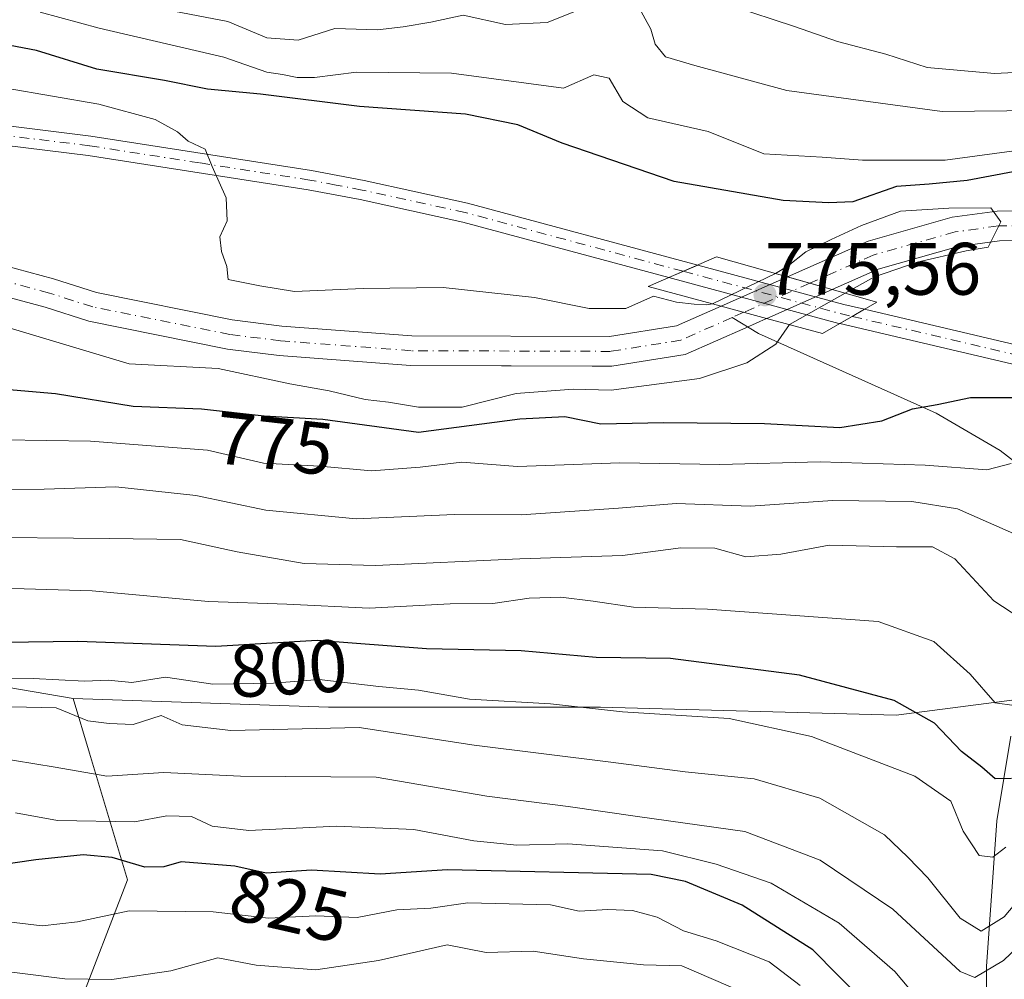
# Model space of a CAD drawing. Units: metres. Extents: x 668567 to 672030, y 4742062 to 4744460.
# Drawn here: x 668892 to 669025, y 4743998 to 4744128 of the extents above; entities that cross this region are included whole.
import ezdxf
from ezdxf.enums import TextEntityAlignment as Align

# ---------------------------------------------------------------- set-up
doc = ezdxf.new("R2010")
doc.units = ezdxf.units.M
doc.header["$MEASUREMENT"] = 0
doc.linetypes.add('DGN Style 4', pattern=[2.6384748266838614, 1.318413404963828, -0.6592067024819142, 0.001648016756204785, -0.6592067024819142])
for name, color, linetype, lineweight in [('Arbolado forestal CxS', 92, 'Continuous', 0), ('Corriente natural Cxs', 4, 'Continuous', 13), ('Corriente natural eje', 4, 'DGN Style 4', 0), ('Corriente natural eje oculto', 9, 'DGN Style 4', 0), ('Corriente natural lineal', 142, 'Continuous', 13), ('Corriente natural oculto Cxs', 9, 'Continuous', 13), ('Curva de nivel maestra', 30, 'Continuous', 30), ('Curva de nivel normal', 30, 'Continuous', 0), ('Pista no pavimentada Cxs', 111, 'Continuous', 0), ('Pista no pavimentada eje', 91, 'DGN Style 4', 0), ('Puente Cxs', 1, 'Continuous', 13), ('Punto de cota en terreno', 7, 'Continuous', 0), ('Rótulo de curva de nivel directora', 7, 'Continuous', 0), ('Rótulo de punto de cota en construcción', 7, 'Continuous', 0), ('Suelo desnudo CxS', 253, 'Continuous', 0)]:
    doc.layers.add(name, color=color, linetype=linetype, lineweight=lineweight)
doc.styles.add('Style-Arial', font='txt')

# ---------------------------------------------------------------- blocks, each defined once
blk = doc.blocks.new('*U4')
at = {"layer": 'Arbolado forestal CxS', "color": 92, "linetype": 'Continuous', "lineweight": 0}
blk.add_polyline3d([(668899.5159, 4743994.2169, 836.5725999999996), (668906.2851, 4744011.8255, 823.7863999999972), (668901.1623999998, 4744028.915899999, 812.8959000000032), (668898.9562999997, 4744036.2753, 805.6144999999962), (668933.3941000003, 4744035.106899999, 806.6649000000034), (668970.0602000002, 4744035.1063, 803.2698999999994), (669009.9610000001, 4744034.026699999, 800.1352999999945), (669031.7779999999, 4744036.873500001, 793.9760999999999)], dxfattribs=at)
blk = doc.blocks.new('5PATER')
at = {"layer": 'Punto de cota en terreno', "linetype": 'Continuous', "lineweight": 0}
h = blk.add_hatch(color=51, dxfattribs=at)
edge = h.paths.add_edge_path()
edge.add_ellipse((0, 0), major_axis=(-0.1095731443231308, -0.1110710700762829), ratio=0.9994222409660322, start_angle=0, end_angle=360)

msp = doc.modelspace()

# ---------------------------------------------------------------- linework, layer by layer
at = {"layer": 'Arbolado forestal CxS', "color": 92, "linetype": 'Continuous', "lineweight": 0}
for points in [[(669030.4700999996, 4744102.110099999, 771.0025000000023), (669023.5800999999, 4744102.0001, 771.0694999999978), (669017.5000999998, 4744101.1801, 771.2415000000037), (669006.1801000005, 4744097.9801, 769.7476000000024), (668995.2801000001, 4744093.1501, 770.9376999999951), (668995.2762000002, 4744093.148399999, 770.9376999999951), (668986.3400999998, 4744089.200099999, 769.9339000000036), (668986.3362999996, 4744089.1984, 769.9334999999992), (668980.3400999998, 4744086.540100001, 769.2501999999951), (668971.2801000001, 4744085.100099999, 768.9734999999928), (668944.6201, 4744085.190099999, 766.8454999999958), (668927.1101000002, 4744086.520099999, 767.1812999999966), (668920.4200999998, 4744087.340100001, 767.6382000000012), (668902.1001000004, 4744091.040100001, 766.5950000000012), (668896.3300999999, 4744092.890100001, 766.5895000000019), (668882.9401000004, 4744096.4901, 766.324099999998)], [(669030.4700999996, 4744102.110099999, 771.0025000000023), (669023.5800999999, 4744102.0001, 771.0694999999978), (669017.5000999998, 4744101.1801, 771.2415000000037), (669006.1801000005, 4744097.9801, 769.7476000000024), (668995.2801000001, 4744093.1501, 770.9376999999951), (668995.2762000002, 4744093.148399999, 770.9376999999951), (668986.3400999998, 4744089.200099999, 769.9339000000036), (668986.3362999996, 4744089.1984, 769.9334999999992), (668980.3400999998, 4744086.540100001, 769.2501999999951), (668971.2801000001, 4744085.100099999, 768.9734999999928), (668944.6201, 4744085.190099999, 766.8454999999958), (668927.1101000002, 4744086.520099999, 767.1812999999966), (668920.4200999998, 4744087.340100001, 767.6382000000012), (668902.1001000004, 4744091.040100001, 766.5950000000012), (668896.3300999999, 4744092.890100001, 766.5895000000019), (668882.9401000004, 4744096.4901, 766.324099999998)], [(668885.9293000001, 4744091.5428, 764.8874000000069), (668895.2001, 4744089.050100001, 766.4046999999993), (668901.0900999998, 4744087.1601, 765.5139000000055), (668919.7801000001, 4744083.390100001, 766.2219000000041), (668926.7200999996, 4744082.540100001, 765.8510999999999), (668944.4600999998, 4744081.190099999, 766.8049000000028), (668968.9469, 4744081.108899999, 768.2127999999939), (668971.5900999998, 4744081.100099999, 768.0813999999956), (668981.4801000003, 4744082.670100001, 767.9691000000021), (668989.6601, 4744086.290100001, 769.1027000000031), (668992.4863, 4744087.5384, 769.1640999999945), (668992.4901000002, 4744087.540100001, 769.1646000000038), (669001.3062000005, 4744091.4484, 770.3237999999984), (669001.3101000005, 4744091.450099999, 770.3228999999993), (669007.5401, 4744094.210100001, 769.9830999999978), (669018.3201000001, 4744097.2501, 769.9155999999931), (669023.8800999997, 4744098.0101, 770.1193000000059), (669030.2600999996, 4744098.110099999, 770.0749999999972)], [(669030.2600999996, 4744098.110099999, 770.0749999999972), (669023.8800999997, 4744098.0101, 770.1193000000059), (669018.3201000001, 4744097.2501, 769.9155999999931), (669007.5401, 4744094.210100001, 769.9830999999978), (669001.3101000005, 4744091.450099999, 770.3228999999993), (669001.3062000005, 4744091.4484, 770.3237999999984), (668992.4901000002, 4744087.540100001, 769.1646000000038), (668992.4863, 4744087.5384, 769.1640999999945), (668989.6601, 4744086.290100001, 769.1027000000031), (668981.4801000003, 4744082.670100001, 767.9691000000021), (668971.5900999998, 4744081.100099999, 768.0813999999956), (668968.9469, 4744081.108899999, 768.2127999999939), (668944.4600999998, 4744081.190099999, 766.8049000000028), (668926.7200999996, 4744082.540100001, 765.8510999999999), (668919.7801000001, 4744083.390100001, 766.2219000000041), (668901.0900999998, 4744087.1601, 765.5139000000055), (668895.2001, 4744089.050100001, 766.4046999999993), (668885.9293000001, 4744091.5428, 764.8874000000069)], [(668718.7001, 4744031.290100001, 756.1582999999956), (668721.3501000004, 4744036.130100001, 756.3779000000069), (668723.3693000004, 4744041.184400001, 756.8194999999978), (668724.5301000001, 4744044.090100001, 757.0654999999971), (668729.1700999998, 4744050.210100001, 757.2516000000034), (668731.7500999998, 4744052.720100001, 757.2581000000064), (668736.4301000005, 4744055.7501, 757.578999999998), (668739.6501000002, 4744057.2301, 757.9137999999948), (668746.3400999998, 4744058.950099999, 759.1291000000057), (668751.2801000001, 4744059.770099999, 759.1793000000035), (668755.1073000003, 4744060.749100001, 758.9235000000045), (668761.6401000004, 4744062.420100001, 758.1193000000059), (668767.4700999996, 4744064.2601, 758.5325000000012), (668777.5301000001, 4744068.380100001, 759.1555999999982), (668785.4985999997, 4744073.522399999, 759.7623000000021), (668787.0119000003, 4744068.1461, 762.1474000000018), (668787.8079000004, 4744065.318499999, 764.7194000000018), (668810.4549000004, 4744053.450300001, 790.803), (668842.8076999999, 4744052.3707, 797.2560999999987), (668866.8044999996, 4744041.764699999, 803.7608999999939), (668898.9562999997, 4744036.2753, 805.6144999999962), (668901.1623999998, 4744028.915899999, 812.8959000000032), (668906.2851, 4744011.8255, 823.7863999999972), (668899.5159, 4743994.2169, 836.5725999999996)], [(668785.4985999997, 4744073.522399999, 759.7623000000021), (668787.0119000003, 4744068.1461, 762.1474000000018), (668787.8079000004, 4744065.318499999, 764.7194000000018), (668810.4549000004, 4744053.450300001, 790.803), (668842.8076999999, 4744052.3707, 797.2560999999987), (668866.8044999996, 4744041.764699999, 803.7608999999939), (668898.9562999997, 4744036.2753, 805.6144999999962)], [(668785.4985999997, 4744073.522399999, 759.7623000000021), (668787.0119000003, 4744068.1461, 762.1474000000018), (668787.8079000004, 4744065.318499999, 764.7194000000018), (668810.4549000004, 4744053.450300001, 790.803), (668842.8076999999, 4744052.3707, 797.2560999999987), (668866.8044999996, 4744041.764699999, 803.7608999999939), (668898.9562999997, 4744036.2753, 805.6144999999962)], [(669031.7779999999, 4744036.873500001, 793.9760999999999), (669009.9610000001, 4744034.026699999, 800.1352999999945), (668970.0602000002, 4744035.1063, 803.2698999999994), (668933.3941000003, 4744035.106899999, 806.6649000000034), (668898.9562999997, 4744036.2753, 805.6144999999962), (668866.8044999996, 4744041.764699999, 803.7608999999939)], [(668898.9562999997, 4744036.2753, 805.6144999999962), (668933.3941000003, 4744035.106899999, 806.6649000000034), (668970.0602000002, 4744035.1063, 803.2698999999994), (669009.9610000001, 4744034.026699999, 800.1352999999945), (669031.7779999999, 4744036.873500001, 793.9760999999999), (669034.7648, 4744037.263300001, 795.290399999998), (669054.1765000002, 4744032.947100001, 804.757700000002), (669073.5875000004, 4744021.079100001, 814.0901000000014), (669085.4502999998, 4744003.8159, 827.6736999999994), (669137.2138999999, 4743984.3947, 845.1266000000032), (669191.1975999996, 4743980.5439, 855.0568000000059), (669253.6322999997, 4743981.2689, 856.5228000000062), (669294.6621000003, 4743987.629100001, 858.2733000000007), (669317.3081, 4743997.3389, 858.4900000000052), (669337.7981000004, 4743991.944499999, 863.6854000000021), (669349.6608999996, 4743984.3915, 866.5271000000067), (669348.5817, 4743963.8917, 870.9186000000045), (669337.7975000005, 4743950.9451, 874.2617000000029), (669341.0334999999, 4743933.682499999, 878.0290999999999), (669359.3663, 4743929.3661, 876.4760999999999), (669375.5422999999, 4743933.6819, 872.7758999999934), (669379.8564999999, 4743955.260500001, 870.9768000000041), (669382.0125000002, 4743971.4441, 869.3037000000041), (669396.0324999997, 4743982.2327, 866.7725999999967)], [(668898.9562999997, 4744036.2753, 805.6144999999962), (668901.1623999998, 4744028.915899999, 812.8959000000032), (668906.2851, 4744011.8255, 823.7863999999972), (668899.5159, 4743994.2169, 836.5725999999996)], [(668898.9562999997, 4744036.2753, 805.6144999999962), (668901.1623999998, 4744028.915899999, 812.8959000000032), (668906.2851, 4744011.8255, 823.7863999999972), (668899.5159, 4743994.2169, 836.5725999999996)]]:
    msp.add_polyline3d(points, dxfattribs=at)
at = {"layer": 'Corriente natural Cxs', "color": 4, "linetype": 'Continuous', "lineweight": 13, "extrusion": (-0.2652868727463125, -0.9623526894220534, 0.05916228790895772), "elevation": -4742920.854498465, "flags": 128}
msp.add_lwpolyline([(-615808.6422368712, 281866.0958469916), (-615808.6485693029, 281866.096147518), (-615814.9071850947, 281866.7108241993)], dxfattribs=at)
at = {"layer": 'Corriente natural Cxs', "color": 4, "linetype": 'Continuous', "lineweight": 13, "extrusion": (-0.09008294919000898, -0.6737077667304897, 0.7334868146819318), "elevation": -3255829.265095594, "flags": 128}
msp.add_lwpolyline([(34338.11685037648, 3514587.077254951), (34344.42623262363, 3514585.946468077), (34344.4326032364, 3514585.945291094)], dxfattribs=at)
at = {"layer": 'Corriente natural Cxs', "color": 4, "linetype": 'Continuous', "lineweight": 13}
for points in [[(669030.2600999996, 4744098.110099999, 770.0749999999972), (669023.8800999997, 4744098.0101, 770.1193000000059), (669018.3201000001, 4744097.2501, 769.9155999999931), (669007.5401, 4744094.210100001, 769.9830999999978), (669001.3101000005, 4744091.450099999, 770.3228999999993), (669001.3062000005, 4744091.4484, 770.3237999999984), (669001.3000999996, 4744091.450099999, 770.324099999998), (668995.2762000002, 4744093.148399999, 770.9376999999951), (668995.2801000001, 4744093.1501, 770.9376999999951), (669006.1801000005, 4744097.9801, 769.7476000000024), (669017.5000999998, 4744101.1801, 771.2415000000037), (669023.5800999999, 4744102.0001, 771.0694999999978), (669030.4700999996, 4744102.110099999, 771.0025000000023)], [(668995.2762000002, 4744093.148399999, 770.9376999999951), (668995.2801000001, 4744093.1501, 770.9376999999951), (669006.1801000005, 4744097.9801, 769.7476000000024), (669017.5000999998, 4744101.1801, 771.2415000000037), (669023.5800999999, 4744102.0001, 771.0694999999978), (669030.4700999996, 4744102.110099999, 771.0025000000023)], [(669030.2600999996, 4744098.110099999, 770.0749999999972), (669023.8800999997, 4744098.0101, 770.1193000000059), (669018.3201000001, 4744097.2501, 769.9155999999931), (669007.5401, 4744094.210100001, 769.9830999999978), (669001.3101000005, 4744091.450099999, 770.3228999999993), (669001.3062000005, 4744091.4484, 770.3237999999984)], [(668882.9401000004, 4744096.4901, 766.324099999998), (668896.3300999999, 4744092.890100001, 766.5895000000019), (668902.1001000004, 4744091.040100001, 766.5950000000012), (668920.4200999998, 4744087.340100001, 767.6382000000012), (668927.1101000002, 4744086.520099999, 767.1812999999966), (668944.6201, 4744085.190099999, 766.8454999999958), (668971.2801000001, 4744085.100099999, 768.9734999999928), (668980.3400999998, 4744086.540100001, 769.2501999999951), (668986.3362999996, 4744089.1984, 769.9334999999992), (668992.4801000003, 4744087.540100001, 769.1649000000034), (668992.4863, 4744087.5384, 769.1640999999945), (668989.6601, 4744086.290100001, 769.1027000000031), (668981.4801000003, 4744082.670100001, 767.9691000000021), (668971.5900999998, 4744081.100099999, 768.0813999999956), (668944.4600999998, 4744081.190099999, 766.8049000000028), (668926.7200999996, 4744082.540100001, 765.8510999999999), (668919.7801000001, 4744083.390100001, 766.2219000000041), (668901.0900999998, 4744087.1601, 765.5139000000055), (668895.2001, 4744089.050100001, 766.4046999999993), (668882.2200999996, 4744092.540100001, 764.1083000000073)], [(668882.9401000004, 4744096.4901, 766.324099999998), (668896.3300999999, 4744092.890100001, 766.5895000000019), (668902.1001000004, 4744091.040100001, 766.5950000000012), (668920.4200999998, 4744087.340100001, 767.6382000000012), (668927.1101000002, 4744086.520099999, 767.1812999999966), (668944.6201, 4744085.190099999, 766.8454999999958), (668971.2801000001, 4744085.100099999, 768.9734999999928), (668980.3400999998, 4744086.540100001, 769.2501999999951), (668986.3362999996, 4744089.1984, 769.9334999999992)], [(668992.4863, 4744087.5384, 769.1640999999945), (668989.6601, 4744086.290100001, 769.1027000000031), (668981.4801000003, 4744082.670100001, 767.9691000000021), (668971.5900999998, 4744081.100099999, 768.0813999999956), (668944.4600999998, 4744081.190099999, 766.8049000000028), (668926.7200999996, 4744082.540100001, 765.8510999999999), (668919.7801000001, 4744083.390100001, 766.2219000000041), (668901.0900999998, 4744087.1601, 765.5139000000055), (668895.2001, 4744089.050100001, 766.4046999999993), (668882.2200999996, 4744092.540100001, 764.1083000000073)]]:
    msp.add_polyline3d(points, dxfattribs=at)
at = {"layer": 'Corriente natural eje', "color": 4, "linetype": 'DGN Style 4', "lineweight": 0, "extrusion": (-0.09917277396854673, -0.04387563940746372, 0.9941024540609332), "elevation": -273730.4398640792, "flags": 128}
msp.add_lwpolyline([(-4067796.583187493, 2516351.422342209), (-4067796.583187493, 2516349.686899749)], dxfattribs=at)
at = {"layer": 'Corriente natural eje', "color": 4, "linetype": 'DGN Style 4', "lineweight": 0}
for points in [[(669030.3701, 4744100.110099999, 770.5335999999952), (669023.7301000003, 4744100.0101, 770.5895000000019), (669017.9101, 4744099.210100001, 770.4375), (669006.8601000002, 4744096.090100001, 769.5062000000034), (668998.2899000002, 4744092.298699999, 770.7078000000038)], [(668987.8300999999, 4744087.671399999, 769.3562999999995), (668980.9101, 4744084.610099999, 768.5984999999928), (668971.4401000004, 4744083.100099999, 768.0213999999978), (668944.5401, 4744083.190099999, 766.5748000000021), (668926.9200999998, 4744084.530099999, 766.5167999999976), (668920.1001000004, 4744085.370100001, 766.9321000000054), (668901.5900999998, 4744089.100099999, 765.7743999999948), (668895.7600999996, 4744090.970100001, 766.2814000000071), (668882.5800999999, 4744094.5101, 765.2100000000065)]]:
    msp.add_polyline3d(points, dxfattribs=at)
at = {"layer": 'Corriente natural eje oculto', "color": 9, "linetype": 'DGN Style 4', "lineweight": 0, "extrusion": (-0.1087575581994312, -0.04811261676293325, 0.9929033032691151), "elevation": -300244.0767839801, "flags": 128}
msp.add_lwpolyline([(-4067864.438567082, 2513225.705793601), (-4067864.438567082, 2513215.923955032)], dxfattribs=at)
at = {"layer": 'Corriente natural lineal', "color": 142, "linetype": 'Continuous', "lineweight": 13}
for points in [[(669026.3601000002, 4744067.880100001, 779.5556999999973), (669023.9901000002, 4744069.7401, 778.4897000000057), (669015.3300999999, 4744074.770099999, 774.4698000000063), (668991.3713999996, 4744085.522100001, 769.0819999999949), (668987.8300999999, 4744087.671399999, 769.3562999999995)], [(669022.1901000004, 4743989.6801, 818.2624000000069), (669022.1501000002, 4744000.120100001, 812.319399999993), (669023.5301000001, 4744019.7601, 801.8122000000003), (669025.4001000002, 4744031.200099999, 796.0543999999937)]]:
    msp.add_polyline3d(points, dxfattribs=at)
at = {"layer": 'Corriente natural oculto Cxs', "color": 9, "linetype": 'Continuous', "lineweight": 13, "extrusion": (-0.3850197409336777, 0.7267998164666414, 0.5687897905864874), "elevation": 3190868.143122331, "flags": 128}
msp.add_lwpolyline([(-2811957.609584379, -2205715.423266747), (-2811957.613738109, -2205715.422780415), (-2811967.358535196, -2205714.202329557)], dxfattribs=at)
at = {"layer": 'Corriente natural oculto Cxs', "color": 9, "linetype": 'Continuous', "lineweight": 13, "extrusion": (-0.2652868727463125, -0.9623526894220534, 0.05916228790895772), "elevation": -4742920.854498465, "flags": 128}
msp.add_lwpolyline([(-615808.6422368712, 281866.0958469916), (-615808.6485693029, 281866.096147518), (-615814.9071850947, 281866.7108241993)], dxfattribs=at)
at = {"layer": 'Corriente natural oculto Cxs', "color": 9, "linetype": 'Continuous', "lineweight": 13, "extrusion": (-0.1204867260950871, -0.02257618689169697, 0.9924581928828634), "elevation": -186944.7581412721, "flags": 128}
msp.add_lwpolyline([(-4539731.37700667, 1519821.599367076), (-4539729.159219112, 1519812.14296231), (-4539729.158248035, 1519812.13888346)], dxfattribs=at)
at = {"layer": 'Corriente natural oculto Cxs', "color": 9, "linetype": 'Continuous', "lineweight": 13, "extrusion": (-0.09008294919000898, -0.6737077667304897, 0.7334868146819318), "elevation": -3255829.265095594, "flags": 128}
msp.add_lwpolyline([(34338.11685037648, 3514587.077254951), (34344.42623262363, 3514585.946468077), (34344.4326032364, 3514585.945291094)], dxfattribs=at)
at = {"layer": 'Corriente natural oculto Cxs', "color": 9, "linetype": 'Continuous', "lineweight": 13}
msp.add_polyline3d([(669001.3062000005, 4744091.4484, 770.3237999999984), (668992.4901000002, 4744087.540100001, 769.1646000000038), (668992.4863, 4744087.5384, 769.1640999999945), (668992.4801000003, 4744087.540100001, 769.1649000000034), (668986.3362999996, 4744089.1984, 769.9334999999992), (668986.3400999998, 4744089.200099999, 769.9339000000036), (668995.2762000002, 4744093.148399999, 770.9376999999951), (669001.3000999996, 4744091.450099999, 770.324099999998)], close=True, dxfattribs=at)
at = {"layer": 'Curva de nivel maestra', "color": 30, "linetype": 'Continuous', "lineweight": 30, "flags": 128}
for points, elevation in [([(669025.7100000001, 4744107.300100001), (669019.5199999996, 4744106.130100001), (669014.4100000003, 4744105.6601), (669009.9900000002, 4744105.350099999), (669004.0999999996, 4744103.2601), (669000.8600000005, 4744103.1501), (668994.7300000006, 4744103.450099999), (668980.0099999999, 4744106.0001), (668964.9100000003, 4744111.1801), (668958.9400000004, 4744113.640100001), (668951.8600000005, 4744115.110099999), (668937.5800000001, 4744116.140100001), (668924.2300000006, 4744117.8101), (668917.0899999999, 4744118.450099999), (668911.2800000003, 4744119.640100001), (668902.1500000004, 4744121.170100001), (668894, 4744123.6801), (668884.7599999999, 4744125.440099999)], 775), ([(668883.0300000003, 4744078.600099999), (668896.5700000003, 4744077.420100001), (668907.0499999998, 4744075.720100001), (668916.2800000003, 4744075.340100001), (668924.7400000002, 4744074.390100001), (668932.6200000001, 4744073.960100001), (668945.5499999998, 4744072.190099999), (668959.1900000004, 4744073.9801), (668965.25, 4744074.3201), (668970.1100000005, 4744073.3301), (668978.5899999999, 4744073.4901), (668992.1900000004, 4744073.390100001), (669002.3499999996, 4744072.8201), (669008.0300000003, 4744073.720100001), (669012.1500000004, 4744075.370100001), (669015.4800000006, 4744075.9301), (669019.9699999997, 4744076.860099999), (669026.5300000003, 4744076.9001)], 775), ([(669025.5199999996, 4744025.4901), (669023.2800000003, 4744025.4301), (669021.5099999999, 4744027.020099999), (669018.7599999999, 4744029.120100001), (669015.1399999997, 4744032.970100001), (669009.7000000002, 4744036.030099999), (668996.9000000004, 4744039.4301), (668979.5, 4744041.690099999), (668969.4800000006, 4744041.8101), (668959.3600000005, 4744042.720100001), (668946.6200000001, 4744042.960100001), (668931.8700000001, 4744044.090100001), (668918.2199999997, 4744043.300100001), (668899.5800000001, 4744043.950099999), (668876.3099999997, 4744043.670100001)], 800), ([(669005.4100000003, 4743995.610099999), (668998.7300000006, 4744002.390100001), (668989.2000000002, 4744008.420100001), (668981.5300000003, 4744011.5801), (668976.8899999997, 4744012.5601), (668949.4600000001, 4744013.190099999), (668940.3700000001, 4744012.5801), (668931.0800000001, 4744013.120100001), (668925, 4744012.700099999), (668920.7599999999, 4744013.670100001), (668913.5199999996, 4744014.270099999), (668911.1900000004, 4744013.5601), (668908.6200000001, 4744013.520099999), (668904.2400000002, 4744014.8301), (668900.3099999997, 4744015.1801), (668893.9199999999, 4744014.5001), (668888.2999999998, 4744013.690099999)], 825)]:
    msp.add_lwpolyline(points, dxfattribs=dict(at, elevation=elevation))
at = {"layer": 'Curva de nivel normal', "color": 30, "linetype": 'Continuous', "lineweight": 0, "flags": 128}
for points, elevation in [([(668987.7300000006, 4744129.710100001), (668996.2300000006, 4744126.920100001), (669002.0199999996, 4744124.880100001), (669008.5599999997, 4744123.190099999), (669014.1100000005, 4744121.390100001), (669023.2000000002, 4744120.600099999), (669034.7800000003, 4744121.170100001)], 790), ([(668894.5300000003, 4744128.840100001), (668902.4800000006, 4744126.700099999), (668919.2999999998, 4744122.780099999), (668925.0599999997, 4744120.770099999), (668927.1699999999, 4744120.460100001), (668929.1900000004, 4744120.040100001), (668931.5199999996, 4744120.0601), (668937.1900000004, 4744120.7601), (668950, 4744120.640100001), (668965.0800000001, 4744118.620100001), (668969.1699999999, 4744120.4101), (668971.2599999999, 4744119.950099999), (668973.0999999996, 4744116.790100001), (668976.4699999997, 4744114.620100001), (668984.5800000001, 4744112.7601), (668992.1200000001, 4744109.7601), (668999.9800000006, 4744109.3101), (669005.4000000004, 4744108.9101), (669016.5800000001, 4744108.890100001), (669026.5199999996, 4744110.2401)], 780), ([(668911.6100000005, 4744129.1801), (668919.7999999998, 4744127.5701), (668925.0800000001, 4744125.4001), (668929.3099999997, 4744125.0701), (668934.2699999996, 4744126.630100001), (668940.0199999996, 4744126.460100001), (668943.4500000002, 4744126.890100001), (668947.1900000004, 4744127.5101), (668951.54, 4744128.450099999), (668957.2800000003, 4744127.200099999), (668962.8799999999, 4744127.470100001), (668966.8399999999, 4744129.020099999)], 785), ([(668975.3300000001, 4744129.360099999), (668976.8799999999, 4744126.5701), (668977.4299999997, 4744124.540100001), (668978.8600000005, 4744122.840100001), (668982.7800000003, 4744121.6501), (668995.1900000004, 4744118.270099999), (669016.1399999997, 4744115.440099999), (669033.5999999996, 4744115.620100001)], 785), ([(668883.6500000004, 4744119.6601), (668902.4299999997, 4744116.450099999), (668910.0199999996, 4744114.380100001), (668913.04, 4744112.7301), (668914.4600000001, 4744111.460100001), (668916.7599999999, 4744110.360099999), (668917.7000000002, 4744108.030099999), (668919.5899999999, 4744103.8201), (668919.7300000006, 4744100.700099999), (668918.7199999997, 4744098.550100001), (668918.9500000002, 4744096.550100001), (668919.6699999999, 4744094.550100001), (668919.8499999996, 4744092.800100001), (668924.1299999999, 4744091.9301), (668928.8300000001, 4744091.190099999), (668938.0499999998, 4744091.5801), (668948.8399999999, 4744091.700099999), (668961.1900000004, 4744090.360099999), (668968.5599999997, 4744088.9001), (668973.4800000006, 4744088.860099999), (668977.2300000006, 4744090.530099999), (668980.3428999997, 4744089.742500001), (668982.7000000002, 4744089.460100001), (668984.3909999998, 4744089.385299999), (668985.1825000001, 4744089.508400001)], 770), ([(669003.0812999997, 4744090.945900001), (669007.0129000006, 4744093.1556), (669012.7675999999, 4744095.140000001), (669019.3953999998, 4744096.648200001), (669022.3720000006, 4744097.164100001), (669024.0499999998, 4744100.5601), (669022.7292, 4744102.442500001), (669017.0599999997, 4744102.4101), (669010.5199999996, 4744102.0101), (669005.2666999997, 4744100.0613), (669001.1900000004, 4744098.210100001), (668997.7800000003, 4744096.5101), (668995.3844999997, 4744094.624100001), (668993.6781000001, 4744093.600299999)], 770), ([(668993.6781000001, 4744093.600299999), (668985.1825000001, 4744089.508400001)], 770), ([(669003.0812999997, 4744090.945900001), (668995.5698999995, 4744086.710000001)], 770), ([(668889.9000000004, 4744086.420100001), (668906.5199999996, 4744081.420100001), (668918.5199999996, 4744080.770099999), (668928.1900000004, 4744078.700099999), (668933.4800000006, 4744077.790100001), (668938.3300000001, 4744076.600099999), (668941.4800000006, 4744076.2601), (668945.5199999996, 4744075.5601), (668951.4000000004, 4744075.5801), (668958.6900000004, 4744077.4001), (668966.4000000004, 4744077.9901), (668971.5199999996, 4744077.860099999), (668983.4299999997, 4744079.450099999), (668989.8099999997, 4744081.5601), (668993.7400000002, 4744084.0601), (668995.5698999995, 4744086.710000001)], 770.0000000000001), ([(669025.4600000001, 4744067.960100001), (669022.1900000004, 4744067.110099999), (669013.8600000005, 4744067.7601), (668999.6900000004, 4744068.1801), (668986.1799999997, 4744067.840100001), (668972.6900000004, 4744068.050100001), (668958.8700000001, 4744067.5601), (668951.3799999999, 4744068.170100001), (668945.75, 4744067.4801), (668939.2100000001, 4744067.0001), (668932.2300000006, 4744067.620100001), (668924.6200000001, 4744068.0001), (668917.0599999997, 4744069.770099999), (668901.2800000003, 4744070.9801), (668877.6799999997, 4744071.340100001)], 780), ([(669027.6900000004, 4744057.6601), (669018.2199999997, 4744061.870100001), (669012.0800000001, 4744062.840100001), (669001.3799999999, 4744063.0001), (668990.2999999998, 4744062.200099999), (668980.2999999998, 4744062.5801), (668972.5199999996, 4744061.960100001), (668959.3600000005, 4744061.0601), (668950.4000000004, 4744061.110099999), (668937.1399999997, 4744060.5101), (668924.9500000002, 4744061.6601), (668915.5199999996, 4744063.6601), (668904.7199999997, 4744064.8201), (668895.0599999997, 4744064.520099999), (668874.6799999997, 4744064.370100001)], 785), ([(669027.7999999998, 4744046.380100001), (669023.1399999997, 4744049.470100001), (669017.8799999999, 4744055.140100001), (669014.8499999996, 4744056.7401), (669009.9900000002, 4744056.7401), (669000.9199999999, 4744056.960100001), (668994.3799999999, 4744055.7501), (668989.6799999997, 4744055.380100001), (668985.5099999999, 4744056.540100001), (668980.9100000003, 4744056.610099999), (668973.0599999997, 4744055.5801), (668959.2100000001, 4744055.140100001), (668939.7199999997, 4744054.2301), (668930.0999999996, 4744054.470100001), (668921.0800000001, 4744056.0601), (668913.4299999997, 4744057.7401), (668903.8600000005, 4744057.860099999), (668884.3399999999, 4744058.030099999)], 790), ([(668882.4900000002, 4744051.190099999), (668892.3600000005, 4744051.0601), (668901.5300000003, 4744050.800100001), (668917.1900000004, 4744049.370100001), (668927.7699999996, 4744049.020099999), (668938.8600000005, 4744048.4801), (668949.8099999997, 4744049.050100001), (668955.5700000003, 4744049.0801), (668960.4500000002, 4744049.8201), (668964.7300000006, 4744049.9301), (668969.0999999996, 4744049.4301), (668974.5199999996, 4744048.5801), (668984.5199999996, 4744048.350099999), (669007.5199999996, 4744046.6801), (669015.0199999996, 4744043.950099999), (669019.9199999999, 4744039.5801), (669023.3200000003, 4744035.700099999), (669025.8700000001, 4744035.3301)], 795), ([(669024.75, 4744016.220100001), (669022.9800000006, 4744014.890100001), (669021.1299999999, 4744015.110099999), (669019, 4744018.380100001), (669017.3399999999, 4744022.450099999), (669012.4900000002, 4744025.8101), (668998.5199999996, 4744031.1601), (668987.4400000004, 4744033.590100001), (668973.0599999997, 4744034.4901), (668963.3200000003, 4744035.5601), (668952.3899999997, 4744036.210100001), (668945.5199999996, 4744037.420100001), (668940.1900000004, 4744037.880100001), (668932.1399999997, 4744038.860099999), (668925.9800000006, 4744038.360099999), (668917.7999999998, 4744038.220100001), (668911.4299999997, 4744039.170100001), (668906.8899999997, 4744038.460100001), (668903.7000000002, 4744038.7401), (668900.4800000006, 4744038.610099999), (668893.5599999997, 4744038.9901), (668881.7400000002, 4744038.870100001)], 805), ([(669028.3300000001, 4744011.360099999), (669024.5, 4744006.850099999), (669021.4000000004, 4744004.9001), (669018.5999999996, 4744006.670100001), (669014.2000000002, 4744012.090100001), (669011.5099999999, 4744014.880100001), (669008.3799999999, 4744017.9101), (668999.6500000004, 4744022.8301), (668990.7999999998, 4744025.460100001), (668981.4800000006, 4744026.380100001), (668971.4600000001, 4744027.700099999), (668953.0199999996, 4744029.9801), (668937.5199999996, 4744032.350099999), (668920.2300000006, 4744031.950099999), (668913.6699999999, 4744032.7501), (668910.8399999999, 4744033.9901), (668907.04, 4744032.790100001), (668903.8200000003, 4744032.890100001), (668900.9500000002, 4744033.280099999), (668896.6900000004, 4744035.020099999), (668890.6299999999, 4744035.140100001)], 810), ([(669033.2599999999, 4744009.380100001), (669024.4199999999, 4744000.9301), (669020.5800000001, 4743998.630100001), (669018.5800000001, 4743999.440099999), (669009.5, 4744007.870100001), (668999.7199999997, 4744014.460100001), (668989.5599999997, 4744018.360099999), (668975.0700000003, 4744020.360099999), (668965.7000000002, 4744021.710100001), (668954.7300000006, 4744023.100099999), (668939.8399999999, 4744025.6801), (668921.5199999996, 4744025.8101), (668911.1900000004, 4744026.290100001), (668903.5199999996, 4744025.800100001), (668896.5499999998, 4744027.040100001), (668888.2699999996, 4744028.380100001)], 815), ([(669014.9299999997, 4743993.300100001), (669009.7599999999, 4743999.460100001), (669002.2599999999, 4744005.970100001), (668993.1100000005, 4744011.370100001), (668985.6600000003, 4744013.920100001), (668978.4600000001, 4744015.720100001), (668965.6600000003, 4744016.690099999), (668958.8099999997, 4744016.5101), (668953, 4744017.0801), (668944.9000000004, 4744018.590100001), (668934.4600000001, 4744019.0701), (668922.6500000004, 4744018.4801), (668917.6900000004, 4744019.0801), (668914.9400000004, 4744020.380100001), (668911.5999999996, 4744020.460100001), (668907.2100000001, 4744019.640100001), (668896.8600000005, 4744019.8201), (668891.2000000002, 4744020.870100001)], 820), ([(668996.9900000002, 4743997.5801), (668992.8200000003, 4744000.7501), (668985.6799999997, 4744003.610099999), (668981.2599999999, 4744004.960100001), (668977.7400000002, 4744006.780099999), (668974.4100000003, 4744007.6801), (668971.0599999997, 4744007.800100001), (668967.2199999997, 4744007.5801), (668963.3200000003, 4744008.450099999), (668952.1799999997, 4744008.720100001), (668947.2100000001, 4744007.9901), (668942.5999999996, 4744007.780099999), (668937.25, 4744006.7601), (668931.6900000004, 4744006.960100001), (668925.3200000003, 4744006.6601), (668917.8600000005, 4744007.5101), (668906.5199999996, 4744007.630100001), (668899.5300000003, 4744006.140100001), (668894.7999999998, 4744005.620100001), (668889.1200000001, 4744006.290100001)], 830), ([(668872.79, 4744001.600099999), (668897.8499999996, 4743998.4901), (668904.1600000003, 4743998.360099999), (668912.1100000005, 4743999.530099999), (668918.4500000002, 4744001.3101), (668923.6200000001, 4744000.3201), (668931.7000000002, 4743999.6801), (668940.1500000004, 4744000.950099999), (668949.4100000003, 4744003.0601), (668954.6399999997, 4744002.030099999), (668960.9900000002, 4744002.190099999), (668967.7699999996, 4744001.1601), (668975.8600000005, 4744000.340100001), (668981.0599999997, 4744000.210100001), (668989.2800000003, 4743996.6501)], 835)]:
    msp.add_lwpolyline(points, dxfattribs=dict(at, elevation=elevation))
at = {"layer": 'Pista no pavimentada Cxs', "color": 111, "linetype": 'Continuous', "lineweight": 0, "extrusion": (-0.5810286364370704, -0.252708378071019, 0.7736563832172483), "elevation": -1586969.187090371, "flags": 128}
msp.add_lwpolyline([(-4083609.852017152, 1938977.420064275), (-4083609.852017152, 1938971.95025608)], dxfattribs=at)
msp.add_lwpolyline([(-4083609.852017152, 1938977.420064275), (-4083609.852017152, 1938971.95025608)], dxfattribs=at)
at = {"layer": 'Pista no pavimentada Cxs', "color": 111, "linetype": 'Continuous', "lineweight": 0, "extrusion": (0.2742394360921649, 0.953617989251205, 0.1241187426150467), "elevation": 4707612.192289194, "flags": 128}
msp.add_lwpolyline([(668230.6506630586, -588072.5332044432), (668210.2431333988, -588075.3362795803), (668207.3739384514, -588076.4779073631)], dxfattribs=at)
at = {"layer": 'Pista no pavimentada Cxs', "color": 111, "linetype": 'Continuous', "lineweight": 0, "extrusion": (-0.2570285930696831, -0.9306823744866707, 0.26032022619165), "elevation": -4586989.046781747, "flags": 128}
msp.add_lwpolyline([(-618046.0565655711, 1237527.930834851), (-618046.1715520158, 1237527.914056368), (-618069.9278309465, 1237527.33188444)], dxfattribs=at)
at = {"layer": 'Pista no pavimentada Cxs', "color": 111, "linetype": 'Continuous', "lineweight": 0, "extrusion": (-0.5008255364440761, 0.8655482486627348, 0.0001062185293140789), "elevation": 3771182.688152571, "flags": 128}
msp.add_lwpolyline([(-2955013.674322785, 374.2620232010021), (-2955015.600561313, 373.2771231954504), (-2955017.526972952, 373.2352231952029)], dxfattribs=at)
msp.add_lwpolyline([(-2955013.674322785, 374.2620232010021), (-2955015.600561313, 373.2771231954504), (-2955017.526972952, 373.2352231952029)], dxfattribs=at)
at = {"layer": 'Pista no pavimentada Cxs', "color": 111, "linetype": 'Continuous', "lineweight": 0}
for points in [[(668684.6807000004, 4744029.4001, 762.5890999999974), (668695.1601, 4744040.770099999, 762.3910000000033), (668699.1201, 4744044.140100001, 762.584799999997), (668711.7500999998, 4744054.220100001, 763.6851000000024), (668727.0000999998, 4744063.9901, 760.6851000000024), (668732.5500999996, 4744067.380100001, 760.7869999999967), (668741.5900999998, 4744072.050100001, 761.6113999999943), (668772.0000999998, 4744085.5101, 765.0481000000001), (668787.8800999997, 4744093.210100001, 764.1578000000009), (668806.4301000005, 4744104.2601, 765.2534000000014), (668815.7701000003, 4744109.4301, 765.7992999999989), (668823.0201000003, 4744112.710100001, 765.8926999999967), (668827.5601000005, 4744114.350099999, 768.3481999999932), (668833.1801000005, 4744115.540100001, 769.3352000000014), (668838.3201000001, 4744116.2501, 768.309500000003), (668846.1700999998, 4744116.780099999, 767.548299999995), (668863.1801000005, 4744116.470100001, 767.5087000000058), (668878.2200999996, 4744114.9901, 768.357999999993), (668901.3501000004, 4744112.140100001, 769.029999999999), (668931.1201, 4744107.5001, 770.6100000000006), (668938.2001, 4744106.1501, 771.328999999998), (668952.1501000002, 4744103.100099999, 771.6699999999983), (668983.1813000003, 4744094.7459, 777.7189000000071)], [(668979.3006999996, 4744093.0581, 774.2532000000066), (668951.5201000003, 4744100.540100001, 771.8853999999993), (668937.6700999998, 4744103.5701, 771.0681999999942), (668930.6700999998, 4744104.9001, 770.5880000000034), (668900.9801000003, 4744109.520099999, 769.3380999999936), (668877.9301000005, 4744112.360099999, 768.2461000000039), (668863.0301000001, 4744113.8301, 768.0812000000006), (668846.2301000003, 4744114.140100001, 767.7467999999935), (668838.5900999998, 4744113.620100001, 767.7118000000046), (668833.6401000004, 4744112.940099999, 767.2945000000037), (668828.2801000001, 4744111.8101, 767.0558000000019), (668824.0100999996, 4744110.2601, 766.9633000000031), (668816.9501, 4744107.0701, 766.0776999999945), (668807.7401000002, 4744101.970100001, 763.9327999999952), (668789.1300999997, 4744090.890100001, 764.2639000000055), (668773.1101000002, 4744083.110099999, 766.0194999999949), (668742.7301000003, 4744069.670100001, 762.412599999996), (668733.8400999998, 4744065.0801, 760.734700000001), (668728.4001000002, 4744061.7501, 760.1459999999935), (668713.2901, 4744052.0701, 760.9664000000049), (668700.8000999996, 4744042.110099999, 761.4271000000008), (668697.0000999998, 4744038.870100001, 760.4796999999963), (668690.1479000002, 4744031.434699999, 759.2722000000067)], [(668878.2200999996, 4744114.9901, 768.357999999993), (668901.3501000004, 4744112.140100001, 769.029999999999), (668931.1201, 4744107.5001, 770.6100000000006), (668938.2001, 4744106.1501, 771.328999999998), (668952.1501000002, 4744103.100099999, 771.6699999999983), (668983.1813000003, 4744094.7459, 777.7189000000071), (668979.3006999996, 4744093.0581, 774.2532000000066), (668951.5201000003, 4744100.540100001, 771.8853999999993), (668937.6700999998, 4744103.5701, 771.0681999999942), (668930.6700999998, 4744104.9001, 770.5880000000034), (668900.9801000003, 4744109.520099999, 769.3380999999936), (668877.9301000005, 4744112.360099999, 768.2461000000039)], [(669027.0201000003, 4744081.0601, 775.3074999999953), (669002.3520999998, 4744086.853700001, 774.8315000000002), (669004.0192999998, 4744087.818499999, 773.8466000000044), (669005.6867000004, 4744088.783299999, 773.8046999999933), (669027.6300999997, 4744083.630100001, 773.2638000000007)], [(669005.6867000004, 4744088.783299999, 773.8046999999933), (669027.6300999997, 4744083.630100001, 773.2638000000007)], [(669027.0201000003, 4744081.0601, 775.3074999999953), (669002.3520999998, 4744086.853700001, 774.8315000000002)]]:
    msp.add_polyline3d(points, dxfattribs=at)
msp.add_polyline3d([(669005.6867000004, 4744088.783299999, 773.8046999999933), (669004.0192999998, 4744087.818499999, 773.8466000000044), (669002.3520999998, 4744086.853700001, 774.8315000000002), (669002.2401000002, 4744086.880100001, 774.8153000000021), (668979.3006999996, 4744093.0581, 774.2532000000066), (668983.1813000003, 4744094.7459, 777.7189000000071), (669002.8901000004, 4744089.440099999, 774.9375)], close=True, dxfattribs=at)
at = {"layer": 'Pista no pavimentada eje', "color": 91, "linetype": 'DGN Style 4', "lineweight": 0, "extrusion": (0.2641556337908691, 0.9604120659277606, 0.08848991330606688), "elevation": 4733068.841053684, "flags": 128}
msp.add_lwpolyline([(613086.5683418829, -419699.497129503), (613064.4862931565, -419700.8270466711), (613062.9935705239, -419701.4630416329)], dxfattribs=at)
at = {"layer": 'Pista no pavimentada eje', "color": 91, "linetype": 'DGN Style 4', "lineweight": 0}
for points in [[(668981.2424999997, 4744093.9027, 775.8047999999981), (668951.8350999998, 4744101.8201, 771.7112000000053), (668937.9351000005, 4744104.860099999, 771.200800000006), (668934.4351000005, 4744105.5251, 770.9024000000064), (668930.8951000003, 4744106.200099999, 770.5997000000062), (668916.0100999996, 4744108.520099999, 770.0531999999948), (668901.1651, 4744110.8301, 769.1824999999953), (668878.0751, 4744113.675100001, 768.2296999999963)], [(669004.0192999998, 4744087.818499999, 773.8466000000044), (669027.3251, 4744082.345100001, 773.3061000000016)]]:
    msp.add_polyline3d(points, dxfattribs=at)
at = {"layer": 'Puente Cxs', "color": 1, "linetype": 'Continuous', "lineweight": 13}
msp.add_polyline3d([(669007.3400999998, 4744089.7401, 773.8726000000024), (669000.0301000001, 4744085.5101, 776.0865999999951), (668992.4801000003, 4744087.540100001, 773.6114999999991), (668986.3300999999, 4744089.200099999, 774.6542000000045), (668976.5000999998, 4744091.840100001, 773.6120999999986), (668985.7200999996, 4744095.850099999, 779.7654999999941), (668995.2701000003, 4744093.1501, 778.2829999999958), (669001.3000999996, 4744091.450099999, 776.1521000000066)], close=True, dxfattribs=at)
msp.add_polyline3d([(669007.3400999998, 4744089.7401, 773.8726000000024), (669000.0301000001, 4744085.5101, 776.0865999999951), (668992.4801000003, 4744087.540100001, 773.6114999999991), (668986.3300999999, 4744089.200099999, 774.6542000000045), (668976.5000999998, 4744091.840100001, 773.6120999999986), (668985.7200999996, 4744095.850099999, 779.7654999999941), (668995.2701000003, 4744093.1501, 778.2829999999958), (669001.3000999996, 4744091.450099999, 776.1521000000066), (669007.3400999998, 4744089.7401, 773.8726000000024)], dxfattribs=at)
at = {"layer": 'Suelo desnudo CxS', "color": 253, "linetype": 'Continuous', "lineweight": 0}
for points in [[(668882.9401000004, 4744096.4901, 766.324099999998), (668896.3300999999, 4744092.890100001, 766.5895000000019), (668902.1001000004, 4744091.040100001, 766.5950000000012), (668920.4200999998, 4744087.340100001, 767.6382000000012), (668927.1101000002, 4744086.520099999, 767.1812999999966), (668944.6201, 4744085.190099999, 766.8454999999958), (668971.2801000001, 4744085.100099999, 768.9734999999928), (668980.3400999998, 4744086.540100001, 769.2501999999951), (668986.3362999996, 4744089.1984, 769.9334999999992), (668986.3400999998, 4744089.200099999, 769.9339000000036), (668995.2762000002, 4744093.148399999, 770.9376999999951), (668995.2801000001, 4744093.1501, 770.9376999999951), (669006.1801000005, 4744097.9801, 769.7476000000024), (669017.5000999998, 4744101.1801, 771.2415000000037), (669023.5800999999, 4744102.0001, 771.0694999999978), (669030.4700999996, 4744102.110099999, 771.0025000000023)], [(669030.4700999996, 4744102.110099999, 771.0025000000023), (669023.5800999999, 4744102.0001, 771.0694999999978), (669017.5000999998, 4744101.1801, 771.2415000000037), (669006.1801000005, 4744097.9801, 769.7476000000024), (668995.2801000001, 4744093.1501, 770.9376999999951), (668995.2762000002, 4744093.148399999, 770.9376999999951), (668986.3400999998, 4744089.200099999, 769.9339000000036), (668986.3362999996, 4744089.1984, 769.9334999999992), (668980.3400999998, 4744086.540100001, 769.2501999999951), (668971.2801000001, 4744085.100099999, 768.9734999999928), (668944.6201, 4744085.190099999, 766.8454999999958), (668927.1101000002, 4744086.520099999, 767.1812999999966), (668920.4200999998, 4744087.340100001, 767.6382000000012), (668902.1001000004, 4744091.040100001, 766.5950000000012), (668896.3300999999, 4744092.890100001, 766.5895000000019), (668882.9401000004, 4744096.4901, 766.324099999998)], [(669030.2600999996, 4744098.110099999, 770.0749999999972), (669023.8800999997, 4744098.0101, 770.1193000000059), (669018.3201000001, 4744097.2501, 769.9155999999931), (669007.5401, 4744094.210100001, 769.9830999999978), (669001.3101000005, 4744091.450099999, 770.3228999999993), (669001.3062000005, 4744091.4484, 770.3237999999984), (668992.4901000002, 4744087.540100001, 769.1646000000038), (668992.4863, 4744087.5384, 769.1640999999945), (668989.6601, 4744086.290100001, 769.1027000000031), (668981.4801000003, 4744082.670100001, 767.9691000000021), (668971.5900999998, 4744081.100099999, 768.0813999999956), (668968.9469, 4744081.108899999, 768.2127999999939), (668944.4600999998, 4744081.190099999, 766.8049000000028), (668926.7200999996, 4744082.540100001, 765.8510999999999), (668919.7801000001, 4744083.390100001, 766.2219000000041), (668901.0900999998, 4744087.1601, 765.5139000000055), (668895.2001, 4744089.050100001, 766.4046999999993), (668885.9293000001, 4744091.5428, 764.8874000000069)], [(669030.2600999996, 4744098.110099999, 770.0749999999972), (669023.8800999997, 4744098.0101, 770.1193000000059), (669018.3201000001, 4744097.2501, 769.9155999999931), (669007.5401, 4744094.210100001, 769.9830999999978), (669001.3101000005, 4744091.450099999, 770.3228999999993), (669001.3062000005, 4744091.4484, 770.3237999999984), (668992.4901000002, 4744087.540100001, 769.1646000000038), (668992.4863, 4744087.5384, 769.1640999999945), (668989.6601, 4744086.290100001, 769.1027000000031), (668981.4801000003, 4744082.670100001, 767.9691000000021), (668971.5900999998, 4744081.100099999, 768.0813999999956), (668968.9469, 4744081.108899999, 768.2127999999939), (668944.4600999998, 4744081.190099999, 766.8049000000028), (668926.7200999996, 4744082.540100001, 765.8510999999999), (668919.7801000001, 4744083.390100001, 766.2219000000041), (668901.0900999998, 4744087.1601, 765.5139000000055), (668895.2001, 4744089.050100001, 766.4046999999993), (668885.9293000001, 4744091.5428, 764.8874000000069)]]:
    msp.add_polyline3d(points, dxfattribs=at)

# ---------------------------------------------------------------- block references
at = {"layer": 'Arbolado forestal CxS', "color": 92, "linetype": 'Continuous', "lineweight": 0}
msp.add_blockref('*U4', (0, 0), dxfattribs=at)
at = {"layer": 'Punto de cota en terreno', "color": 7, "linetype": 'Continuous', "lineweight": 0, "xscale": 10, "yscale": 10, "zscale": 10}
msp.add_blockref('5PATER', (668992.2642000001, 4744090.7369, 775.5593999999984), dxfattribs=at)

# ---------------------------------------------------------------- texts
at = {"layer": 'Rótulo de curva de nivel directora', "color": 7, "linetype": 'Continuous', "lineweight": 0, "style": 'Style-Arial'}
for s, rotation, p in [('775', 353.5928662584767, (668926.1045123189, 4744070.689606944)), ('800', 3.312372679682163, (668928.0111448346, 4744040.334310624)), ('825', 347.1139176854313, (668928.1122277279, 4744008.36011511))]:
    msp.add_text(s, height=7.000000000000002, rotation=rotation, dxfattribs=at).set_placement(p, align=Align.MIDDLE_CENTER)
at = {"layer": 'Rótulo de punto de cota en construcción', "color": 7, "linetype": 'Continuous', "lineweight": 0, "style": 'Style-Arial'}
msp.add_text('775,56', height=7.000000000000002, dxfattribs=at).set_placement((668992.2651000004, 4744090.7378))

doc.saveas('drawing.dxf')
